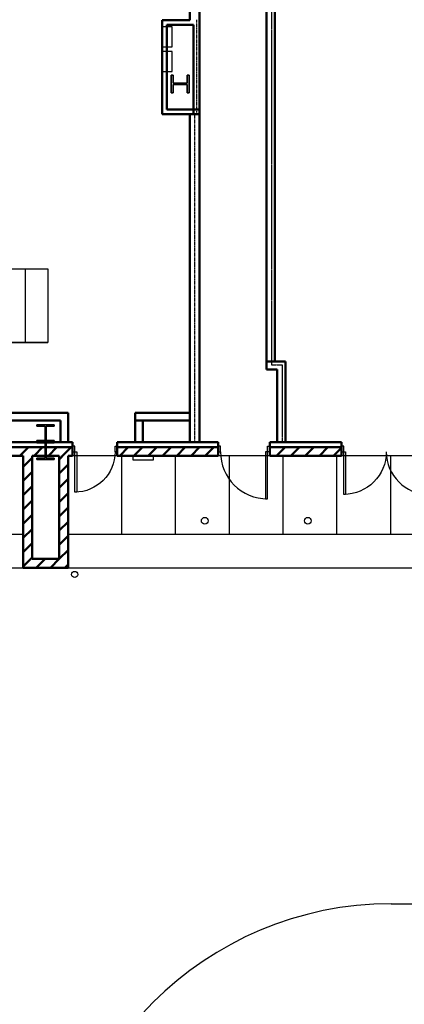
# Model space of a CAD drawing. Units: inches. Extents: x 0 to 32678, y 0 to 10775.
# Drawn here: x 15627 to 15970, y 3202 to 4081 of the extents above; entities that cross this region are included whole.
import ezdxf

# ---------------------------------------------------------------- set-up
doc = ezdxf.new("R2010")
doc.units = ezdxf.units.IN
doc.header["$MEASUREMENT"] = 0
doc.linetypes.add('01 Div 03 Partitions$0$Aec_Rating_1Hr', pattern=[0.65, 0.375, -0.1, 0.075, -0.1])
doc.linetypes.add('01 Div 03 Partitions$0$Aec_Rating_2Hr', pattern=[0.9, 0.375, -0.125, 0.075, -0.125, 0.075, -0.125])
doc.layers.add('G-AIRPORT', color=15, linetype='Continuous')

# ---------------------------------------------------------------- blocks, each defined once
blk = doc.blocks.new('KEYPLAN T3 lv1')
at = {"layer": 'G-AIRPORT', "linetype": 'Continuous', "lineweight": 50}
for p, q in [((15847.61, 4378), (15847.61, 3769.01)), ((15854.86, 3776.26), (15854.86, 4385.25)), ((15779.11, 4328), (15779.11, 4081)), ((15779.11, 4328), (15779.11, 4081)), ((15787.61, 4081), (15787.61, 4328)), ((15787.61, 4081), (15787.61, 4328)), ((15754.4, 4081), (15754.4, 3997)), ((15779.11, 4081), (15754.4, 4081)), ((15754.4, 4081), (15754.4, 4076.75)), ((15754.4, 4081), (15754.4, 3997)), ((15779.11, 4081), (15754.4, 4081)), ((15787.61, 3997), (15787.61, 4081)), ((15787.61, 3997), (15787.61, 4081)), ((15758.65, 4001.25), (15758.65, 4076.75)), ((15758.65, 4076.75), (15782.36, 4076.75)), ((15758.65, 4001.25), (15758.65, 4076.75)), ((15758.65, 4076.75), (15782.36, 4076.75)), ((15782.36, 4076.75), (15782.36, 3997)), ((15782.36, 4076.75), (15782.36, 3997)), ((15787.61, 4001.25), (15758.65, 4001.25)), ((15787.61, 4001.25), (15758.65, 4001.25)), ((15787.61, 3997), (15787.61, 4001.25)), ((15787.61, 3997), (15787.61, 4001.25)), ((15754.4, 3997), (15787.61, 3997)), ((15754.4, 3997), (15758.65, 3997)), ((15754.4, 3997), (15787.61, 3997)), ((15782.36, 3997), (15779.11, 3997)), ((15779.11, 3997), (15779.11, 3704.01)), ((15782.36, 3997), (15779.11, 3997)), ((15779.11, 3997), (15779.11, 3704.01)), ((15787.61, 3704.01), (15787.61, 3997)), ((15787.61, 3704.01), (15787.61, 3997)), ((15864.36, 3776.26), (15847.61, 3776.26)), ((15847.61, 3776.26), (15847.61, 3769.01)), ((15864.36, 3776.26), (15854.86, 3776.26)), ((15864.36, 3704.01), (15864.36, 3776.26)), ((15847.61, 3769.01), (15857.11, 3769.01)), ((15847.61, 3769.01), (15857.11, 3769.01)), ((15857.11, 3769.01), (15857.11, 3704.01)), ((15670.4, 3730.24), (15150.4, 3730.24)), ((15670.4, 3730.24), (15150.4, 3730.24)), ((15670.4, 3704.01), (15670.4, 3730.24)), ((15670.4, 3704.01), (15670.4, 3730.24)), ((15730.4, 3730.24), (15730.4, 3723.62)), ((15779.11, 3730.24), (15730.4, 3730.24)), ((15730.4, 3730.24), (15730.4, 3704.01)), ((15779.11, 3730.24), (15730.4, 3730.24)), ((15730.4, 3730.24), (15730.4, 3704.01)), ((15779.11, 3723.62), (15779.11, 3730.24)), ((15779.11, 3723.62), (15779.11, 3730.24)), ((15150.4, 3723.62), (15663.77, 3723.62)), ((15150.4, 3723.62), (15663.77, 3723.62)), ((15663.77, 3723.62), (15663.77, 3704.01)), ((15663.77, 3723.62), (15663.77, 3704.01)), ((15730.4, 3723.62), (15779.11, 3723.62)), ((15730.4, 3723.62), (15779.11, 3723.62)), ((15737.02, 3704.01), (15737.02, 3723.62)), ((15737.02, 3704.01), (15737.02, 3723.62)), ((15674.4, 3704.01), (15146.4, 3704.01)), ((15663.77, 3704.01), (15670.4, 3704.01)), ((15663.77, 3704.01), (15670.4, 3704.01)), ((15674.4, 3692.01), (15674.4, 3704.01)), ((15804.4, 3704.01), (15714.4, 3704.01)), ((15714.4, 3704.01), (15714.4, 3692.01)), ((15730.4, 3704.01), (15737.02, 3704.01)), ((15730.4, 3704.01), (15737.02, 3704.01)), ((15779.11, 3704.01), (15787.61, 3704.01)), ((15779.11, 3704.01), (15787.61, 3704.01)), ((15804.4, 3692.01), (15804.4, 3704.01)), ((15914.4, 3704.01), (15850.4, 3704.01)), ((15850.4, 3704.01), (15850.4, 3692.01)), ((15914.4, 3692.01), (15914.4, 3704.01)), ((15638.4, 3699.63), (15190.4, 3699.63)), ((15627.42, 3692.01), (15635.05, 3699.63)), ((15670.4, 3699.63), (15638.4, 3699.63)), ((15640.15, 3692.01), (15647.77, 3699.63)), ((15652.88, 3692.01), (15660.5, 3699.63)), ((15662.4, 3688.8), (15667.35, 3693.75)), ((15667.35, 3693.75), (15667.95, 3694.35)), ((15667.95, 3694.35), (15673.23, 3699.63)), ((15674.4, 3699.63), (15670.4, 3699.63)), ((15804.4, 3699.63), (15714.4, 3699.63)), ((15716.52, 3692.01), (15724.14, 3699.63)), ((15729.25, 3692.01), (15736.87, 3699.63)), ((15741.97, 3692.01), (15749.6, 3699.63)), ((15754.7, 3692.01), (15762.33, 3699.63)), ((15767.43, 3692.01), (15775.05, 3699.63)), ((15780.16, 3692.01), (15787.78, 3699.63)), ((15792.88, 3692.01), (15800.51, 3699.63)), ((15914.4, 3699.63), (15850.4, 3699.63)), ((15850.4, 3698.61), (15851.42, 3699.63)), ((15856.52, 3692.01), (15864.15, 3699.63)), ((15869.25, 3692.01), (15876.88, 3699.63)), ((15881.98, 3692.01), (15889.61, 3699.63)), ((15894.71, 3692.01), (15902.33, 3699.63)), ((15907.44, 3692.01), (15914.4, 3698.97)), ((15190.4, 3692.01), (15630.4, 3692.01)), ((15630.4, 3692.01), (15630.4, 3592.01)), ((15630.4, 3682.26), (15638.4, 3690.26)), ((15638.4, 3692.01), (15662.4, 3692.01)), ((15638.4, 3600.01), (15638.4, 3692.01)), ((15662.4, 3692.01), (15662.4, 3600.01)), ((15662.4, 3676.07), (15670.4, 3684.07)), ((15670.4, 3692.01), (15674.4, 3692.01)), ((15670.4, 3592.01), (15670.4, 3692.01)), ((15714.4, 3692.01), (15804.4, 3692.01)), ((15850.4, 3692.01), (15914.4, 3692.01)), ((15630.4, 3669.53), (15638.4, 3677.53)), ((15662.4, 3663.34), (15670.4, 3671.34)), ((15630.4, 3656.8), (15638.4, 3664.8)), ((15662.4, 3650.62), (15670.4, 3658.62)), ((15630.4, 3644.07), (15638.4, 3652.07)), ((15630.4, 3631.34), (15638.4, 3639.34)), ((15662.4, 3637.89), (15670.4, 3645.89)), ((15662.4, 3625.16), (15670.4, 3633.16)), ((15630.4, 3618.62), (15638.4, 3626.62)), ((15630.4, 3605.89), (15638.4, 3613.89)), ((15662.4, 3612.43), (15670.4, 3620.43)), ((15662.55, 3599.86), (15670.4, 3607.7)), ((15630.4, 3593.16), (15638.4, 3601.16)), ((15662.4, 3600.01), (15638.4, 3600.01)), ((15641.97, 3592.01), (15649.97, 3600.01)), ((15654.7, 3592.01), (15662.55, 3599.86)), ((15630.4, 3592.01), (15670.4, 3592.01)), ((15667.43, 3592.01), (15668.91, 3593.49)), ((15668.91, 3593.49), (15670.4, 3594.98))]:
    blk.add_line(p, q, dxfattribs=at)
at = {"layer": 'G-AIRPORT', "linetype": '01 Div 03 Partitions$0$Aec_Rating_1Hr'}
for p, q in [((15851.86, 4382.25), (15851.86, 3773.26)), ((15851.86, 4382.25), (15851.86, 3773.26)), ((15851.86, 3773.26), (15861.36, 3773.26)), ((15851.86, 3773.26), (15861.36, 3773.26)), ((15861.36, 3773.26), (15861.36, 3704.01)), ((15861.36, 3773.26), (15861.36, 3704.01))]:
    blk.add_line(p, q, dxfattribs=at)
at = {"layer": 'G-AIRPORT', "linetype": '01 Div 03 Partitions$0$Aec_Rating_2Hr'}
for p, q in [((15784.98, 4081.25), (15784.98, 3996.81)), ((15784.98, 4081.25), (15784.98, 3996.81)), ((15783.36, 3996.81), (15783.36, 3704.01)), ((15783.36, 3996.81), (15783.36, 3704.01))]:
    blk.add_line(p, q, dxfattribs=at)
at = {"layer": 'G-AIRPORT'}
for p, q in [((15754.4, 4075.01), (15754.4, 4057.01)), ((15763.4, 4075.01), (15754.4, 4075.01)), ((15763.4, 4057.01), (15763.4, 4075.01)), ((15754.4, 4057.01), (15763.4, 4057.01)), ((15754.4, 4053.01), (15754.4, 4035.01)), ((15763.4, 4053.01), (15754.4, 4053.01)), ((15763.4, 4035.01), (15763.4, 4053.01)), ((15754.4, 4035.01), (15763.4, 4035.01)), ((15400.17, 3858.76), (15652.46, 3858.76)), ((15632.46, 3793.26), (15632.46, 3858.76)), ((15632.46, 3858.76), (15652.46, 3858.76)), ((15652.46, 3858.76), (15652.46, 3793.26)), ((15652.46, 3858.76), (15652.46, 3793.26)), ((15652.46, 3793.26), (15394.43, 3793.26)), ((15394.43, 3793.26), (15652.46, 3793.26)), ((15652.46, 3793.26), (15632.46, 3793.26)), ((16726.66, 3692.01), (15670.4, 3692.01)), ((16726.66, 3692.01), (15670.4, 3692.01)), ((15718.4, 3622.01), (15718.4, 3692.01)), ((15718.4, 3622.01), (15718.4, 3692.01)), ((15728.4, 3688.01), (15728.4, 3692.01)), ((15728.4, 3692.01), (15746.4, 3692.01)), ((15746.4, 3688.01), (15728.4, 3688.01)), ((15746.4, 3692.01), (15746.4, 3688.01)), ((15766.4, 3622.01), (15766.4, 3692.01)), ((15766.4, 3622.01), (15766.4, 3692.01)), ((15814.4, 3622.01), (15814.4, 3692.01)), ((15814.4, 3622.01), (15814.4, 3692.01)), ((15862.4, 3622.01), (15862.4, 3692.01)), ((15862.4, 3622.01), (15862.4, 3692.01)), ((15910.4, 3622.01), (15910.4, 3692.01)), ((15910.4, 3622.01), (15910.4, 3692.01)), ((15958.4, 3622.01), (15958.4, 3692.01)), ((15958.4, 3622.01), (15958.4, 3692.01)), ((15190.4, 3622.01), (15630.4, 3622.01)), ((15190.4, 3622.01), (15630.4, 3622.01)), ((15670.4, 3622.01), (16082.4, 3622.02)), ((15670.4, 3622.01), (16082.4, 3622.02)), ((14630.12, 3592.01), (17090.4, 3592.01)), ((14630.12, 3592.01), (17090.4, 3592.01))]:
    blk.add_line(p, q, dxfattribs=at)
at = {"layer": 'G-AIRPORT', "linetype": 'Continuous', "lineweight": 35}
for p, q in [((15764.1, 4031.95), (15762.38, 4031.95)), ((15762.38, 4031.95), (15762.38, 4016.06)), ((15764.1, 4024.54), (15764.1, 4031.95)), ((15778.42, 4031.95), (15776.7, 4031.95)), ((15776.7, 4031.95), (15776.7, 4024.54)), ((15778.42, 4016.06), (15778.42, 4031.95)), ((15776.7, 4024.54), (15764.1, 4024.54)), ((15764.1, 4016.06), (15764.1, 4023.47)), ((15764.1, 4023.47), (15776.7, 4023.47)), ((15776.7, 4023.47), (15776.7, 4016.06)), ((15762.38, 4016.06), (15764.1, 4016.06)), ((15776.7, 4016.06), (15778.42, 4016.06)), ((15658.18, 3719.5), (15642.61, 3719.5)), ((15642.61, 3719.5), (15642.61, 3718.31)), ((15658.18, 3718.31), (15658.18, 3719.5)), ((15642.61, 3718.31), (15650.02, 3718.31)), ((15650.02, 3718.31), (15650.02, 3705.71)), ((15650.77, 3705.71), (15650.77, 3718.31)), ((15650.77, 3718.31), (15658.18, 3718.31)), ((15650.02, 3705.71), (15642.61, 3705.71)), ((15642.61, 3705.71), (15642.61, 3704.52)), ((15658.18, 3704.68), (15642.61, 3704.68)), ((15642.61, 3704.68), (15642.61, 3703.42)), ((15642.61, 3704.52), (15658.18, 3704.52)), ((15642.61, 3703.42), (15650.02, 3703.42)), ((15650.02, 3703.42), (15650.02, 3690.01)), ((15658.18, 3705.71), (15650.77, 3705.71)), ((15650.77, 3690.01), (15650.77, 3703.42)), ((15650.77, 3703.42), (15658.18, 3703.42)), ((15658.18, 3704.52), (15658.18, 3705.71)), ((15658.18, 3703.42), (15658.18, 3704.68)), ((15642.61, 3690.01), (15642.61, 3688.74)), ((15650.02, 3690.01), (15642.61, 3690.01)), ((15642.61, 3688.74), (15658.18, 3688.74)), ((15658.18, 3690.01), (15650.77, 3690.01)), ((15658.18, 3688.74), (15658.18, 3690.01))]:
    blk.add_line(p, q, dxfattribs=at)
at = {"layer": 'G-AIRPORT', "linetype": 'Continuous', "lineweight": 25}
for p, q in [((15676.4, 3700.51), (15674.4, 3700.51)), ((15674.4, 3700.51), (15674.4, 3695.51)), ((15674.4, 3695.51), (15676.4, 3695.51)), ((15676.4, 3695.51), (15676.4, 3700.51)), ((15676.4, 3695.51), (15678.15, 3695.51)), ((15676.4, 3659.51), (15676.4, 3695.51)), ((15678.15, 3695.51), (15678.15, 3659.51)), ((15712.4, 3700.51), (15714.4, 3700.51)), ((15712.4, 3695.51), (15712.4, 3700.51)), ((15714.4, 3695.51), (15712.4, 3695.51)), ((15714.4, 3700.51), (15714.4, 3695.51)), ((15806.4, 3700.51), (15804.4, 3700.51)), ((15804.4, 3700.51), (15804.4, 3695.51)), ((15804.4, 3695.51), (15806.4, 3695.51)), ((15806.4, 3695.51), (15806.4, 3700.51)), ((15848.4, 3695.51), (15846.65, 3695.51)), ((15846.65, 3695.51), (15846.65, 3653.51)), ((15848.4, 3700.51), (15850.4, 3700.51)), ((15848.4, 3695.51), (15848.4, 3700.51)), ((15848.4, 3653.51), (15848.4, 3695.51)), ((15850.4, 3695.51), (15848.4, 3695.51)), ((15850.4, 3700.51), (15850.4, 3695.51)), ((15916.4, 3700.51), (15914.4, 3700.51)), ((15914.4, 3700.51), (15914.4, 3695.51)), ((15914.4, 3695.51), (15916.4, 3695.51)), ((15916.4, 3695.51), (15916.4, 3700.51)), ((15916.4, 3695.51), (15918.15, 3695.51)), ((15916.4, 3657.51), (15916.4, 3695.51)), ((15918.15, 3695.51), (15918.15, 3657.51)), ((15678.15, 3659.51), (15676.4, 3659.51)), ((15918.15, 3657.51), (15916.4, 3657.51)), ((15846.65, 3653.51), (15848.4, 3653.51))]:
    blk.add_line(p, q, dxfattribs=at)
at = {"layer": 'G-AIRPORT', "color": 253}
blk.add_line((15958.64, 3292.02, -191), (16148.4, 3292.02, -191), dxfattribs=at)
at = {"layer": 'G-AIRPORT'}
for centre, radius in [((15792.4, 3634.02), 3), ((15792.4, 3634.02), 3), ((15884.4, 3634.02), 3), ((15884.4, 3634.02), 3), ((15676.4, 3586.01), 2.75), ((15676.4, 3586.01), 2.75)]:
    blk.add_circle(centre, radius, dxfattribs=at)
at = {"layer": 'G-AIRPORT', "linetype": 'Continuous', "lineweight": 25, "extrusion": (-7.6381e-18, 9.35367e-34, -1)}
blk.add_arc((-15676.4, 3695.51), 36, 180, 270, dxfattribs=at)
at = {"layer": 'G-AIRPORT', "linetype": 'Continuous', "lineweight": 25}
for centre, radius in [((15848.4, 3695.51), 42), ((15992.4, 3695.51), 38)]:
    blk.add_arc(centre, radius, 180, 270, dxfattribs=at)
at = {"layer": 'G-AIRPORT', "linetype": 'Continuous', "lineweight": 25, "extrusion": (-7.6381e-18, 7.71937e-33, -1)}
blk.add_arc((-15916.4, 3695.51), 38, 180, 270, dxfattribs=at)
at = {"layer": 'G-AIRPORT', "color": 253}
blk.add_arc((15958.64, 2992.02, -191), 300, 90, 180, dxfattribs=at)

msp = doc.modelspace()

# ---------------------------------------------------------------- block references
msp.add_blockref('KEYPLAN T3 lv1', (0, 0))

doc.saveas('drawing.dxf')
